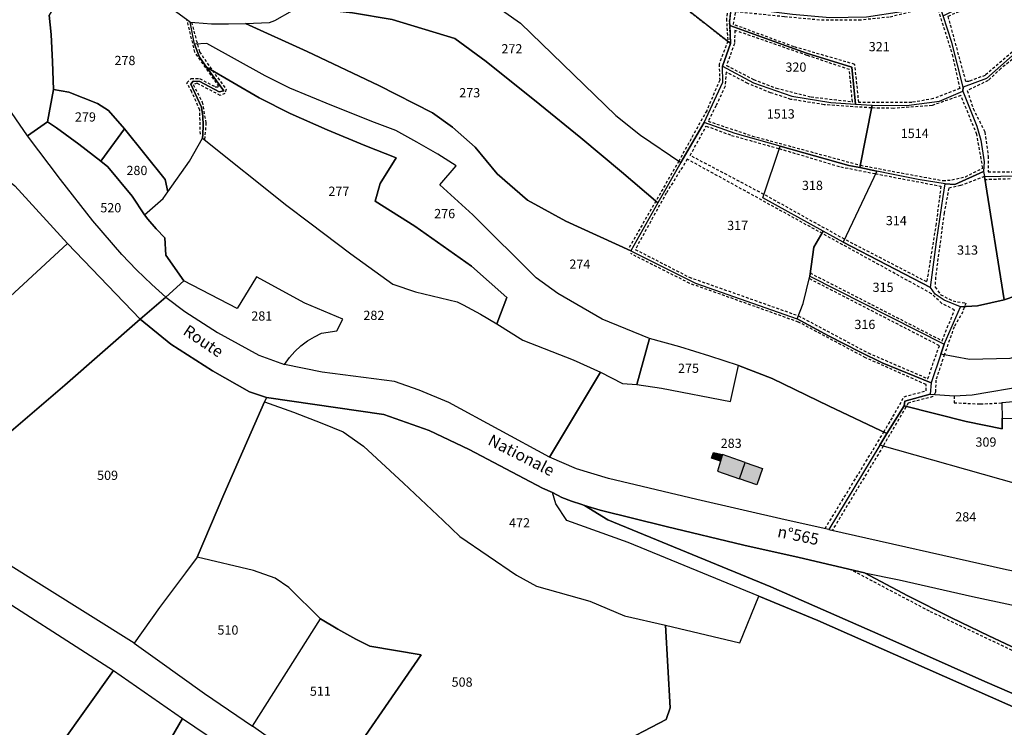
# Model space of a CAD drawing. Units: metres. Extents: x 1040222 to 1051372, y 6325005 to 6333570.
# Drawn here: x 1043229 to 1043443, y 6325501 to 6325654 of the extents above; entities that cross this region are included whole.
import ezdxf
from ezdxf.enums import TextEntityAlignment as Align

# ---------------------------------------------------------------- set-up
doc = ezdxf.new("R2010")
doc.units = ezdxf.units.M
doc.linetypes.add('TOPO1', pattern=[1, 0.6, -0.4])
doc.linetypes.add('TOPO4', pattern=[0.8, 0.5, -0.3])
for name, color, linetype in [('ig_cad_bati_dur', 152, 'CONTINUOUS'), ('ig_cad_bati_dur_hach', 24, 'CONTINUOUS'), ('ig_cad_bati_leger', 215, 'CONTINUOUS'), ('ig_cad_bati_leger_hach', 243, 'CONTINUOUS'), ('ig_cad_detail_lineaire', 252, 'TOPO1'), ('ig_cad_lieudit', 7, 'ByLayer'), ('ig_cad_nom_voie', 8, 'CONTINUOUS'), ('ig_cad_parcel', 3, 'CONTINUOUS'), ('ig_cad_parcel_num', 3, 'CONTINUOUS'), ('ig_cad_sfisc', 2, 'TOPO4')]:
    doc.layers.add(name, color=color, linetype=linetype)
doc.styles.add('Times New Roman', font='times.ttf')

msp = doc.modelspace()

# ---------------------------------------------------------------- hatches: boundary and pattern name
at = {"layer": 'ig_cad_bati_dur_hach'}
for points in [[(1043381.29, 6325558.83), (1043379.35, 6325559.5), (1043379.77, 6325560.74), (1043381.74, 6325560.24)], [(1043380.6, 6325556.69), (1043385.4, 6325555.03), (1043386.62, 6325558.56), (1043381.74, 6325560.24)]]:
    msp.add_hatch(color=256, dxfattribs=at).paths.add_polyline_path(points)
at = {"layer": 'ig_cad_bati_leger_hach'}
msp.add_hatch(color=256, dxfattribs=at).paths.add_polyline_path([(1043386.62, 6325558.56), (1043390.4, 6325557.25), (1043389.18, 6325553.72), (1043385.4, 6325555.03)])

# ---------------------------------------------------------------- linework, layer by layer
at = {"layer": 'ig_cad_bati_dur'}
for points in [[(1043381.29, 6325558.83), (1043379.35, 6325559.5), (1043379.77, 6325560.74), (1043381.74, 6325560.24)], [(1043380.6, 6325556.69), (1043385.4, 6325555.03), (1043386.62, 6325558.56), (1043381.74, 6325560.24)]]:
    msp.add_lwpolyline(points, close=True, dxfattribs=at)
at = {"layer": 'ig_cad_bati_leger'}
msp.add_lwpolyline([(1043386.62, 6325558.56), (1043390.4, 6325557.25), (1043389.18, 6325553.72), (1043385.4, 6325555.03)], close=True, dxfattribs=at)
at = {"layer": 'ig_cad_detail_lineaire'}
for points in [[(1043367.51, 6325721.84), (1043380.95, 6325715.08), (1043383.1, 6325712), (1043386.1, 6325705.6), (1043387.97, 6325698.99), (1043389.54, 6325692.68), (1043391.44, 6325688), (1043392.57, 6325685.34), (1043393.69, 6325681.32), (1043394.08, 6325676.38), (1043389.35, 6325674.33), (1043387.5, 6325673.3), (1043384.97, 6325668.81), (1043383.78, 6325662.76), (1043382.57, 6325654.65), (1043382.85, 6325649.76), (1043380.97, 6325644.82), (1043381.1, 6325641.36), (1043378.28, 6325634.74), (1043372.24, 6325623.84), (1043361.22, 6325604.68)], [(1043449.71, 6325694.55), (1043456.88, 6325690.3), (1043456.99, 6325683.07), (1043456.96, 6325675.23), (1043458.89, 6325661.2), (1043456.58, 6325659.78), (1043452.91, 6325656.78), (1043446.8, 6325649.38), (1043438.66, 6325642.39), (1043435.19, 6325641.09), (1043434.47, 6325641.08), (1043430.62, 6325655.22), (1043435.76, 6325657.4), (1043438.21, 6325663.33), (1043441.94, 6325669.89), (1043442.79, 6325674.07), (1043446.06, 6325678.75), (1043447.37, 6325683.32), (1043449.71, 6325694.55)], [(1043459.82, 6325654.39), (1043459.13, 6325659.6), (1043456.36, 6325657.76), (1043452.57, 6325654.32), (1043447.68, 6325648.31), (1043442.06, 6325643.88), (1043439.27, 6325641.27), (1043434.76, 6325639.08), (1043436.06, 6325635.2), (1043438.59, 6325630.11), (1043439.29, 6325624.88), (1043439.31, 6325621.47), (1043446.81, 6325621.47), (1043459.49, 6325622.46)], [(1043384.58, 6325656.23), (1043395.18, 6325655.15), (1043403.15, 6325654.4), (1043411.27, 6325654.39), (1043418.04, 6325655.1), (1043428.13, 6325657.57), (1043431.52, 6325646.89), (1043433.16, 6325639.52), (1043427.46, 6325637.36), (1043422.72, 6325636.52), (1043411.26, 6325636.54), (1043410.38, 6325644.77), (1043397.2, 6325648.58), (1043384.09, 6325653.41), (1043384.58, 6325656.23)], [(1043268.53, 6325629.65), (1043268.4, 6325634.9), (1043266.68, 6325638.8), (1043265.62, 6325640.77), (1043266.5, 6325641.74), (1043268.37, 6325641.69), (1043271.77, 6325639.91), (1043272.56, 6325639.94), (1043267.35, 6325647.41), (1043265.63, 6325654.41)], [(1043266.61, 6325653.89), (1043268.33, 6325647.51), (1043271.12, 6325643.47), (1043274.12, 6325639.33), (1043273.85, 6325638.48), (1043272.85, 6325638.04), (1043267.84, 6325640.67), (1043266.99, 6325640.39), (1043268.92, 6325636.61), (1043269.74, 6325632.11), (1043269.44, 6325628.43)], [(1043384.41, 6325652.13), (1043384.28, 6325649.31), (1043382.59, 6325644.53), (1043388.45, 6325641.49), (1043393.4, 6325639.61), (1043400.9, 6325637.73), (1043409.87, 6325636.68), (1043409.22, 6325643.64), (1043400.04, 6325646.72), (1043384.41, 6325652.13)], [(1043382.5, 6325643.11), (1043382.27, 6325640.02), (1043380.3, 6325635.79), (1043378.6, 6325632.47), (1043388.21, 6325629.25), (1043404.66, 6325624.82), (1043411.62, 6325622.91), (1043429.5, 6325619.6), (1043431.43, 6325619.74), (1043434.36, 6325620.44), (1043438.14, 6325622.3), (1043436.85, 6325629.58), (1043433.38, 6325638.03), (1043427.13, 6325635.87), (1043418.8, 6325635.24), (1043414.01, 6325635.33), (1043403.72, 6325636.04), (1043396.52, 6325637.19), (1043392.15, 6325638.61), (1043387.19, 6325640.65), (1043382.5, 6325643.11)], [(1043378.18, 6325631.41), (1043383.68, 6325629.4), (1043394.01, 6325626.52), (1043407.35, 6325622.57), (1043414.86, 6325621.09), (1043429.06, 6325618.39), (1043428.01, 6325610.24), (1043425.99, 6325597.65), (1043408.17, 6325606.88), (1043390.67, 6325616.62), (1043374.7, 6325625.05), (1043378.18, 6325631.41)], [(1043400.7, 6325599.59), (1043429.3, 6325584.92), (1043432.03, 6325591.59), (1043429.23, 6325592.97), (1043427.04, 6325595.1), (1043374.08, 6325624.24), (1043369.53, 6325616.91), (1043362.8, 6325604.69), (1043374.49, 6325598.68), (1043398.18, 6325590.32), (1043413.3, 6325582.26), (1043426.22, 6325576.7), (1043428.72, 6325583.84), (1043400.48, 6325598.37)], [(1043459.37, 6325620.78), (1043451.07, 6325620.18), (1043438.6, 6325619.78)], [(1043438.49, 6325620.51), (1043433.33, 6325618.52), (1043430.76, 6325617.97), (1043429.77, 6325612.6), (1043427.87, 6325598.68), (1043427.81, 6325596.55), (1043429.01, 6325594.87), (1043431.69, 6325593.54), (1043434.43, 6325593.07), (1043433.79, 6325591.19), (1043431.93, 6325587.9), (1043429.78, 6325581.89), (1043427.98, 6325576.39), (1043427.85, 6325573.75), (1043427.34, 6325572.8), (1043421.94, 6325571.42), (1043416.53, 6325562.07), (1043405.53, 6325543.87)], [(1043403.96, 6325544.22), (1043416.7, 6325565.15), (1043418.67, 6325568.48), (1043421.06, 6325572.79), (1043425.84, 6325574.09), (1043425.84, 6325575.42), (1043412.72, 6325581.23), (1043398.21, 6325588.95), (1043374.61, 6325597.33), (1043361.83, 6325603.78)], [(1043431.9, 6325572.96), (1043431.91, 6325571.48), (1043437.6, 6325571.23), (1043442.28, 6325571.45)], [(1043505.22, 6325506.37), (1043493.93, 6325503.9), (1043488.5, 6325503.31), (1043480.04, 6325504.19), (1043473.66, 6325505.12), (1043466.14, 6325507.46), (1043450.82, 6325514.85), (1043426.57, 6325526.32), (1043409.6, 6325535.29)]]:
    msp.add_lwpolyline(points, dxfattribs=at)
at = {"layer": 'ig_cad_lieudit'}
for points in [[(1043211.29, 6325551.43), (1043239.17, 6325575.28), (1043255.49, 6325589.55), (1043261.04, 6325594.36), (1043264.94, 6325597.87), (1043261.04, 6325603.45), (1043260.85, 6325607.23), (1043258.95, 6325609.17), (1043257.16, 6325611.23), (1043256.4, 6325612.18), (1043253.71, 6325616.24), (1043248.5, 6325622.56), (1043246.92, 6325623.8), (1043242.17, 6325627.47), (1043237.34, 6325631.01), (1043235.39, 6325632.36), (1043236.7, 6325639.32), (1043236.51, 6325645.3), (1043236.15, 6325651.26), (1043235.78, 6325655.44)], [(1043235.78, 6325655.44), (1043236.15, 6325651.26), (1043236.51, 6325645.3), (1043236.7, 6325639.32), (1043235.39, 6325632.36), (1043237.34, 6325631.01), (1043242.17, 6325627.47), (1043246.92, 6325623.8), (1043248.5, 6325622.56), (1043253.71, 6325616.24), (1043256.4, 6325612.18), (1043257.16, 6325611.23), (1043258.95, 6325609.17), (1043260.85, 6325607.23), (1043261.04, 6325603.45), (1043264.94, 6325597.87), (1043261.04, 6325594.36), (1043255.49, 6325589.55), (1043262.15, 6325584.15), (1043271.19, 6325578.36), (1043279.18, 6325573.87), (1043282.86, 6325572.65), (1043308.29, 6325568.95), (1043318.1, 6325565.5), (1043326.8, 6325561.37), (1043342.66, 6325552.99), (1043344.83, 6325552.01), (1043346.88, 6325550.99), (1043349, 6325550.14), (1043351.19, 6325549.44), (1043351.81, 6325549.26), (1043355.19, 6325548.2), (1043369.52, 6325544.65), (1043386.32, 6325540.6), (1043398.31, 6325537.97), (1043412.5, 6325534.61), (1043421.88, 6325529.68), (1043431.34, 6325524.91), (1043439.44, 6325520.97), (1043464.49, 6325509.21)], [(1043464.49, 6325509.21), (1043439.44, 6325520.97), (1043431.34, 6325524.91), (1043421.88, 6325529.68), (1043412.5, 6325534.61), (1043398.31, 6325537.97), (1043386.32, 6325540.6), (1043369.52, 6325544.65), (1043355.19, 6325548.2), (1043351.81, 6325549.26), (1043351.19, 6325549.44), (1043349, 6325550.14), (1043346.88, 6325550.99), (1043344.83, 6325552.01), (1043342.66, 6325552.99), (1043326.8, 6325561.37), (1043318.1, 6325565.5), (1043308.29, 6325568.95), (1043282.86, 6325572.65), (1043279.18, 6325573.87), (1043271.19, 6325578.36), (1043262.15, 6325584.15), (1043255.49, 6325589.55), (1043239.17, 6325575.28), (1043211.29, 6325551.43)]]:
    msp.add_lwpolyline(points, dxfattribs=at)
at = {"layer": 'ig_cad_parcel'}
for points in [[(1043429.53, 6325655.28), (1043435.39, 6325658.17), (1043438.78, 6325665.5), (1043441.13, 6325669.71), (1043442.16, 6325674.53), (1043445.79, 6325679.33), (1043449.28, 6325695.58), (1043457.23, 6325690.9), (1043457.52, 6325685.58), (1043457.63, 6325680.34), (1043457.58, 6325675.1), (1043459.64, 6325660.66), (1043454.29, 6325657.12), (1043447.04, 6325648.86), (1043438.95, 6325641.73), (1043433.9, 6325639.83), (1043431.41, 6325649.52)], [(1043224.86, 6325678.24), (1043228.76, 6325672.7), (1043234.2, 6325668.23), (1043234.91, 6325666.21), (1043237.21, 6325662.61), (1043238.22, 6325659.68), (1043235.78, 6325655.44), (1043236.15, 6325651.26), (1043236.51, 6325645.3), (1043236.7, 6325639.32), (1043235.39, 6325632.36), (1043231.07, 6325629.26), (1043228.56, 6325632.97), (1043222.25, 6325642.07), (1043215.83, 6325651.07), (1043211.97, 6325655.74), (1043207.69, 6325659.94)], [(1043315.71, 6325663.44), (1043325.89, 6325660.51), (1043331.13, 6325658.45), (1043337.9, 6325653.68), (1043358.62, 6325633.71), (1043363.93, 6325629.47), (1043372.68, 6325623.54), (1043367.66, 6325614.77), (1043359.8, 6325621.51), (1043351, 6325628.86), (1043342.09, 6325636.08), (1043330.49, 6325645.41), (1043323.7, 6325650.38), (1043310.11, 6325654.51), (1043301.49, 6325655.93), (1043289.46, 6325657.26), (1043291.61, 6325659.01), (1043294.32, 6325662.44), (1043314.35, 6325659.25)], [(1043438.32, 6325621.6), (1043438.49, 6325620.51), (1043449.15, 6325620.71), (1043459.34, 6325621.48), (1043459.54, 6325622.74), (1043459.62, 6325623.22), (1043459.97, 6325630.57), (1043459.96, 6325637.78), (1043460.1, 6325644.99), (1043460.36, 6325651.17), (1043460.26, 6325653.82), (1043460.69, 6325653.83), (1043459.64, 6325660.66), (1043454.29, 6325657.12), (1043447.04, 6325648.86), (1043438.95, 6325641.73), (1043433.9, 6325639.83), (1043433.84, 6325638.98), (1043436.81, 6325631.4), (1043437.73, 6325628.34), (1043438.43, 6325623.67)], [(1043278.31, 6325653.62), (1043283.51, 6325653.83), (1043284.7, 6325654.27), (1043288.47, 6325656.47), (1043289.46, 6325657.26), (1043301.49, 6325655.93), (1043310.11, 6325654.51), (1043323.7, 6325650.38), (1043330.49, 6325645.41), (1043342.09, 6325636.08), (1043351, 6325628.86), (1043359.8, 6325621.51), (1043367.66, 6325614.77), (1043361.87, 6325604.38), (1043347.72, 6325610.83), (1043339.42, 6325615.37), (1043332.85, 6325621.08), (1043328.08, 6325626.83), (1043323.18, 6325631.2), (1043318.82, 6325634.24), (1043307.21, 6325640.22), (1043291.7, 6325647.54)], [(1043429.53, 6325655.28), (1043428.55, 6325658.27), (1043420.53, 6325656.14), (1043412.92, 6325655.03), (1043405.01, 6325654.82), (1043396.85, 6325655.54), (1043383.61, 6325657.21), (1043383.25, 6325654.08), (1043383.28, 6325653.22), (1043399.91, 6325647.18), (1043409.78, 6325644.14), (1043410.57, 6325636.15), (1043414.12, 6325635.91), (1043421.58, 6325635.84), (1043428.72, 6325636.77), (1043433.84, 6325638.98), (1043433.9, 6325639.83), (1043431.41, 6325649.52)], [(1043278.31, 6325653.62), (1043291.7, 6325647.54), (1043307.21, 6325640.22), (1043318.82, 6325634.24), (1043323.18, 6325631.2), (1043328.08, 6325626.83), (1043332.85, 6325621.08), (1043339.42, 6325615.37), (1043347.72, 6325610.83), (1043361.87, 6325604.38), (1043375.85, 6325597.41), (1043397.91, 6325589.64), (1043404.72, 6325585.96), (1043411.62, 6325582.44), (1043416.33, 6325580.14), (1043426.95, 6325575.76), (1043426.72, 6325573.34), (1043421.26, 6325571.85), (1043421.06, 6325570.8), (1043417.34, 6325564.85), (1043404.83, 6325570.71), (1043392.46, 6325576.7), (1043385.15, 6325579.52), (1043378.98, 6325581.58), (1043372.48, 6325583.58), (1043365.92, 6325585.42), (1043355.62, 6325589.55), (1043346.02, 6325595.13), (1043341.31, 6325598.56), (1043327.61, 6325612.2), (1043320.45, 6325618.65), (1043323.98, 6325622.79), (1043319.97, 6325625.32), (1043315.46, 6325627.95), (1043310.88, 6325630.45), (1043306.27, 6325632.21), (1043297.06, 6325635.85), (1043287.91, 6325639.65), (1043282.55, 6325642.3), (1043269.92, 6325649.3), (1043267.29, 6325649.17), (1043266.32, 6325653.91), (1043267.3, 6325653.82), (1043270.97, 6325653.58), (1043274.64, 6325653.52)], [(1043381.74, 6325644.35), (1043388.43, 6325640.74), (1043396.75, 6325637.85), (1043405.22, 6325636.5), (1043410.57, 6325636.15), (1043409.78, 6325644.14), (1043399.91, 6325647.18), (1043383.28, 6325653.22), (1043383.44, 6325649.3)], [(1043355.23, 6325578.08), (1043360.07, 6325575.67), (1043363.16, 6325575.45), (1043365.92, 6325585.42), (1043355.62, 6325589.55), (1043346.02, 6325595.13), (1043341.31, 6325598.56), (1043327.61, 6325612.2), (1043320.45, 6325618.65), (1043323.98, 6325622.79), (1043319.97, 6325625.32), (1043315.46, 6325627.95), (1043310.88, 6325630.45), (1043306.27, 6325632.21), (1043297.06, 6325635.85), (1043287.91, 6325639.65), (1043282.55, 6325642.3), (1043269.92, 6325649.3), (1043267.29, 6325649.17), (1043268.37, 6325646.31), (1043269.89, 6325644.2), (1043281.26, 6325637.49), (1043287.99, 6325634.15), (1043296.05, 6325630.6), (1043304.18, 6325627.22), (1043310.97, 6325624.54), (1043307.5, 6325619), (1043306.42, 6325615.11), (1043315.03, 6325609.73), (1043327.29, 6325601.09), (1043334.97, 6325594.25), (1043332.81, 6325588.57), (1043338.41, 6325585.02), (1043349.35, 6325580.75)], [(1043269.89, 6325644.2), (1043273.6, 6325639.02), (1043272.58, 6325638.8), (1043268.39, 6325641.09), (1043266.96, 6325641.1), (1043266.47, 6325640.5), (1043268.75, 6325635.49), (1043269.03, 6325633.53), (1043269.14, 6325631.56), (1043269.07, 6325629.59), (1043269, 6325628.78), (1043287.3, 6325614.22), (1043292.23, 6325610.45), (1043301.18, 6325603.75), (1043310.25, 6325597.18), (1043315.17, 6325595.54), (1043324.18, 6325593.34), (1043325.53, 6325592.67), (1043329.22, 6325590.7), (1043332.81, 6325588.57), (1043334.97, 6325594.25), (1043327.29, 6325601.09), (1043315.03, 6325609.73), (1043306.42, 6325615.11), (1043307.5, 6325619), (1043310.97, 6325624.54), (1043304.18, 6325627.22), (1043296.05, 6325630.6), (1043287.99, 6325634.15), (1043281.26, 6325637.49)], [(1043394.2, 6325627.06), (1043384.44, 6325629.79), (1043377.75, 6325632.19), (1043381.76, 6325640.92), (1043381.74, 6325644.35), (1043388.43, 6325640.74), (1043396.75, 6325637.85), (1043405.22, 6325636.5), (1043410.57, 6325636.15), (1043414.12, 6325635.91), (1043411.51, 6325622.4), (1043409.11, 6325622.85)], [(1043235.39, 6325632.36), (1043237.34, 6325631.01), (1043242.17, 6325627.47), (1043246.92, 6325623.8), (1043252.11, 6325630.83), (1043248.63, 6325634.8), (1043246.26, 6325636.33), (1043240.01, 6325638.77), (1043236.7, 6325639.32)], [(1043433.84, 6325638.98), (1043436.81, 6325631.4), (1043437.73, 6325628.34), (1043438.43, 6325623.67), (1043438.32, 6325621.6), (1043432.04, 6325618.76), (1043429.98, 6325618.92), (1043424.14, 6325619.87), (1043418.32, 6325620.97), (1043415.14, 6325621.67), (1043411.51, 6325622.4), (1043414.12, 6325635.91), (1043421.58, 6325635.84), (1043428.72, 6325636.77)], [(1043261.04, 6325594.36), (1043258.04, 6325597.06), (1043254.7, 6325600.28), (1043251.48, 6325603.61), (1043245.19, 6325610.87), (1043238.22, 6325619.81), (1043231.07, 6325629.26), (1043235.39, 6325632.36), (1043237.34, 6325631.01), (1043242.17, 6325627.47), (1043246.92, 6325623.8), (1043248.5, 6325622.56), (1043253.71, 6325616.24), (1043256.4, 6325612.18), (1043257.16, 6325611.23), (1043258.95, 6325609.17), (1043260.85, 6325607.23), (1043261.04, 6325603.45), (1043264.94, 6325597.87)], [(1043403.55, 6325608.68), (1043390.43, 6325615.88), (1043394.2, 6325627.06), (1043384.44, 6325629.79), (1043377.75, 6325632.19), (1043372.68, 6325623.54), (1043367.66, 6325614.77), (1043361.87, 6325604.38), (1043375.85, 6325597.41), (1043397.91, 6325589.64), (1043399.18, 6325592.95), (1043400.61, 6325598.88), (1043401.49, 6325605.21)], [(1043256.4, 6325612.18), (1043260.46, 6325615.75), (1043261.47, 6325617.16), (1043260.88, 6325619.82), (1043252.11, 6325630.83), (1043246.92, 6325623.8), (1043248.5, 6325622.56), (1043253.71, 6325616.24)], [(1043344.19, 6325559.68), (1043322.37, 6325571.54), (1043315.97, 6325574.23), (1043310.6, 6325576.08), (1043294.92, 6325578.12), (1043286.75, 6325579.76), (1043287.85, 6325581.29), (1043289.03, 6325582.6), (1043290.33, 6325583.8), (1043291.74, 6325584.86), (1043293.24, 6325585.79), (1043294.82, 6325586.58), (1043298.11, 6325587.09), (1043299.43, 6325589.62), (1043291.16, 6325593.04), (1043280.68, 6325598.74), (1043276.54, 6325591.88), (1043264.94, 6325597.87), (1043261.04, 6325603.45), (1043260.85, 6325607.23), (1043258.95, 6325609.17), (1043257.16, 6325611.23), (1043256.4, 6325612.18), (1043260.46, 6325615.75), (1043261.47, 6325617.16), (1043266.19, 6325623.78), (1043269, 6325628.78), (1043287.3, 6325614.22), (1043292.23, 6325610.45), (1043301.18, 6325603.75), (1043310.25, 6325597.18), (1043315.17, 6325595.54), (1043324.18, 6325593.34), (1043325.53, 6325592.67), (1043329.22, 6325590.7), (1043332.81, 6325588.57), (1043338.41, 6325585.02), (1043349.35, 6325580.75), (1043355.23, 6325578.08)], [(1043403.55, 6325608.68), (1043390.43, 6325615.88), (1043394.2, 6325627.06), (1043409.11, 6325622.85), (1043411.51, 6325622.4), (1043415.14, 6325621.67), (1043407.9, 6325606.29)], [(1043200.49, 6325569.79), (1043188.28, 6325590.57), (1043222.63, 6325623), (1043228.34, 6325618.47), (1043239.76, 6325606)], [(1043415.14, 6325621.67), (1043407.9, 6325606.29), (1043426.79, 6325596.43), (1043428.08, 6325606.3), (1043429.54, 6325616.14), (1043429.98, 6325618.92), (1043424.14, 6325619.87), (1043418.32, 6325620.97)], [(1043438.32, 6325621.6), (1043438.49, 6325620.51), (1043442.78, 6325593.77), (1043436.99, 6325592.49), (1043433.3, 6325592.23), (1043429.74, 6325593.72), (1043427.84, 6325594.99), (1043426.79, 6325596.43), (1043428.08, 6325606.3), (1043429.54, 6325616.14), (1043429.98, 6325618.92), (1043432.04, 6325618.76)], [(1043438.49, 6325620.51), (1043449.15, 6325620.71), (1043459.34, 6325621.48), (1043459.63, 6325615.08), (1043456.25, 6325604.44), (1043454.56, 6325601.26), (1043451.01, 6325597.91), (1043445.31, 6325594.64), (1043442.78, 6325593.77)], [(1043472.86, 6325605.17), (1043469.32, 6325595.66), (1043466.26, 6325592.6), (1043463.2, 6325589.61), (1043461.42, 6325587.9), (1043454.13, 6325586.1), (1043446.66, 6325581.78), (1043443.99, 6325581.06), (1043435.23, 6325580.83), (1043429.03, 6325582.03), (1043429.75, 6325584.18), (1043433.3, 6325592.23), (1043436.99, 6325592.49), (1043442.78, 6325593.77), (1043445.31, 6325594.64), (1043451.01, 6325597.91), (1043454.56, 6325601.26), (1043456.25, 6325604.44), (1043459.63, 6325615.08)], [(1043403.55, 6325608.68), (1043401.49, 6325605.21), (1043400.61, 6325598.88), (1043429.75, 6325584.18), (1043433.3, 6325592.23), (1043429.74, 6325593.72), (1043427.84, 6325594.99), (1043426.79, 6325596.43), (1043407.9, 6325606.29)], [(1043255.49, 6325589.55), (1043239.17, 6325575.28), (1043211.29, 6325551.43), (1043200.49, 6325569.79), (1043239.76, 6325606)], [(1043472.86, 6325605.17), (1043469.32, 6325595.66), (1043466.26, 6325592.6), (1043463.2, 6325589.61), (1043461.42, 6325587.9), (1043454.13, 6325586.1), (1043446.66, 6325581.78), (1043443.99, 6325581.06), (1043435.23, 6325580.83), (1043429.03, 6325582.03), (1043426.95, 6325575.76), (1043426.72, 6325573.34), (1043431.9, 6325572.96), (1043435.82, 6325573.16), (1043447.75, 6325575.23), (1043455.47, 6325577.88), (1043458.38, 6325579.45), (1043464.05, 6325583.62), (1043466.81, 6325586.64), (1043469.46, 6325589.77), (1043471.08, 6325591.84), (1043474.23, 6325597.23), (1043476.37, 6325596.14), (1043479.14, 6325600.72)], [(1043264.94, 6325597.87), (1043261.04, 6325594.36), (1043265.15, 6325591.22), (1043272.23, 6325586.71), (1043281.19, 6325581.8), (1043286.75, 6325579.76), (1043287.85, 6325581.29), (1043289.03, 6325582.6), (1043290.33, 6325583.8), (1043291.74, 6325584.86), (1043293.24, 6325585.79), (1043294.82, 6325586.58), (1043298.11, 6325587.09), (1043299.43, 6325589.62), (1043291.16, 6325593.04), (1043280.68, 6325598.74), (1043276.54, 6325591.88)], [(1043429.75, 6325584.18), (1043429.03, 6325582.03), (1043426.95, 6325575.76), (1043416.33, 6325580.14), (1043411.62, 6325582.44), (1043404.72, 6325585.96), (1043397.91, 6325589.64), (1043399.18, 6325592.95), (1043400.61, 6325598.88)], [(1043482.05, 6325598.66), (1043479.46, 6325594.57), (1043479.79, 6325594.37), (1043477.09, 6325590.32), (1043473.22, 6325585.48), (1043468.58, 6325581.03), (1043462.19, 6325576.51), (1043455.82, 6325573.28), (1043448.09, 6325571.95), (1043442.28, 6325571.45), (1043442.31, 6325568.13), (1043455.15, 6325567.7), (1043459.9, 6325569.1), (1043466.54, 6325572.73), (1043476.12, 6325579.71), (1043484.18, 6325586.8), (1043485.27, 6325588.25), (1043489.52, 6325593.89)], [(1043254.2, 6325519.44), (1043225.18, 6325537.52), (1043218.01, 6325542.16), (1043215.97, 6325544.29), (1043211.29, 6325551.43), (1043239.17, 6325575.28), (1043255.49, 6325589.55), (1043262.15, 6325584.15), (1043271.19, 6325578.36), (1043279.18, 6325573.87), (1043282.86, 6325572.65), (1043282.44, 6325571.69), (1043279.52, 6325565.13), (1043273.6, 6325551.6), (1043267.83, 6325538.01), (1043265.28, 6325534.65), (1043259.68, 6325527.1)], [(1043365.92, 6325585.42), (1043363.16, 6325575.45), (1043368.48, 6325574.65), (1043383.41, 6325571.75), (1043385.15, 6325579.52), (1043378.98, 6325581.58), (1043372.48, 6325583.58)], [(1043363.16, 6325575.45), (1043368.48, 6325574.65), (1043383.41, 6325571.75), (1043385.15, 6325579.52), (1043392.46, 6325576.7), (1043404.83, 6325570.71), (1043417.34, 6325564.85), (1043415.79, 6325562.28), (1043404.76, 6325544.03), (1043395.3, 6325546.14), (1043376.14, 6325550.52), (1043357.01, 6325555.05), (1043350.07, 6325557.18), (1043344.19, 6325559.68), (1043355.23, 6325578.08), (1043360.07, 6325575.67)], [(1043369.34, 6325523.27), (1043385.45, 6325519.45), (1043389.57, 6325529.62), (1043361.26, 6325541.21), (1043347.95, 6325545.97), (1043345.55, 6325549.61), (1043344.83, 6325552.01), (1043342.66, 6325552.99), (1043326.8, 6325561.37), (1043318.1, 6325565.5), (1043308.29, 6325568.95), (1043282.86, 6325572.65), (1043282.44, 6325571.69), (1043288.69, 6325569.45), (1043294.89, 6325567.04), (1043299.46, 6325565.15), (1043303.88, 6325562.09), (1043312.58, 6325554.08), (1043321.17, 6325545.95), (1043324.75, 6325542.49), (1043337.07, 6325534.12), (1043341.38, 6325531.74), (1043352.95, 6325528.47), (1043360.48, 6325525.3)], [(1043455.15, 6325567.7), (1043457.09, 6325557.06), (1043449.58, 6325554.28), (1043445.96, 6325553.77), (1043415.79, 6325562.28), (1043417.34, 6325564.85), (1043421.06, 6325570.8), (1043434.53, 6325567.42), (1043442.35, 6325565.81), (1043442.31, 6325568.13)], [(1043468.62, 6325532.52), (1043462.4, 6325535.63), (1043455.24, 6325537.16), (1043452.26, 6325545.22), (1043449.7, 6325549.69), (1043446.07, 6325550.08), (1043445.96, 6325553.77), (1043415.79, 6325562.28), (1043404.76, 6325544.03), (1043443.24, 6325535.36), (1043457.26, 6325532.62), (1043463.81, 6325532.26)], [(1043206.14, 6325546.12), (1043209.59, 6325541.09), (1043212.41, 6325538.04), (1043219.49, 6325532.86), (1043249.71, 6325513.5), (1043232.25, 6325489.06), (1043216.25, 6325515.07), (1043208.34, 6325518.23), (1043200.26, 6325521.65), (1043192.24, 6325525.21), (1043190.19, 6325527.08), (1043195.06, 6325532.9), (1043196.59, 6325534.71)], [(1043279.8, 6325501.4), (1043294.56, 6325524.68), (1043287.72, 6325531.47), (1043284.74, 6325533.52), (1043280.01, 6325535.15), (1043267.83, 6325538.01), (1043265.28, 6325534.65), (1043259.68, 6325527.1), (1043254.2, 6325519.44), (1043259.21, 6325515.81), (1043269.46, 6325508.53)], [(1043279.8, 6325501.4), (1043294.56, 6325524.68), (1043298.34, 6325522.42), (1043302.23, 6325520.29), (1043305.26, 6325518.75), (1043316.41, 6325516.87), (1043297.22, 6325489.17)], [(1043244.64, 6325470.09), (1043232.25, 6325489.06), (1043249.71, 6325513.5), (1043264.64, 6325503.12), (1043260.41, 6325495.72)], [(1043264.64, 6325503.12), (1043275.12, 6325496.02), (1043285.48, 6325488.75), (1043292.77, 6325483.52), (1043274.68, 6325460.85), (1043264.74, 6325448.63), (1043259.57, 6325454.27), (1043251.17, 6325462.24), (1043268.55, 6325490.6), (1043260.41, 6325495.72)]]:
    msp.add_lwpolyline(points, close=True, dxfattribs=at)
for points in [[(1043235.78, 6325655.44), (1043236.15, 6325651.26), (1043236.51, 6325645.3), (1043236.7, 6325639.32), (1043240.01, 6325638.77), (1043246.26, 6325636.33), (1043248.63, 6325634.8), (1043252.11, 6325630.83), (1043260.88, 6325619.82), (1043261.47, 6325617.16), (1043266.19, 6325623.78), (1043269, 6325628.78), (1043269.07, 6325629.59), (1043269.14, 6325631.56), (1043269.03, 6325633.53), (1043268.75, 6325635.49), (1043266.47, 6325640.5), (1043266.96, 6325641.1), (1043268.39, 6325641.09), (1043272.58, 6325638.8), (1043273.6, 6325639.02), (1043269.89, 6325644.2), (1043268.37, 6325646.31), (1043267.29, 6325649.17), (1043266.32, 6325653.91), (1043255.24, 6325662)], [(1043331.13, 6325658.45), (1043337.9, 6325653.68), (1043358.62, 6325633.71), (1043363.93, 6325629.47), (1043372.68, 6325623.54), (1043377.75, 6325632.19), (1043381.76, 6325640.92), (1043381.74, 6325644.35), (1043383.44, 6325649.3), (1043374.16, 6325656.55)], [(1043383.61, 6325657.21), (1043383.25, 6325654.08), (1043383.28, 6325653.22), (1043383.44, 6325649.3), (1043374.16, 6325656.55)], [(1043448.09, 6325571.95), (1043442.28, 6325571.45), (1043442.31, 6325568.13), (1043442.35, 6325565.81), (1043434.53, 6325567.42), (1043421.06, 6325570.8), (1043421.26, 6325571.85), (1043426.72, 6325573.34), (1043431.9, 6325572.96), (1043435.82, 6325573.16), (1043447.75, 6325575.23)], [(1043297.22, 6325489.17), (1043316.41, 6325516.87), (1043305.26, 6325518.75), (1043302.23, 6325520.29), (1043298.34, 6325522.42), (1043294.56, 6325524.68), (1043287.72, 6325531.47), (1043284.74, 6325533.52), (1043280.01, 6325535.15), (1043267.83, 6325538.01), (1043273.6, 6325551.6), (1043279.52, 6325565.13), (1043282.44, 6325571.69), (1043288.69, 6325569.45), (1043294.89, 6325567.04), (1043299.46, 6325565.15), (1043303.88, 6325562.09), (1043312.58, 6325554.08), (1043321.17, 6325545.95), (1043324.75, 6325542.49), (1043337.07, 6325534.12), (1043341.38, 6325531.74), (1043352.95, 6325528.47), (1043360.48, 6325525.3), (1043369.34, 6325523.27), (1043370.4, 6325505.37), (1043369.48, 6325502.89), (1043358.15, 6325496.95)], [(1043453.54, 6325501.73), (1043402.36, 6325524.32), (1043389.57, 6325529.62), (1043361.26, 6325541.21), (1043347.95, 6325545.97), (1043345.55, 6325549.61), (1043344.83, 6325552.01), (1043346.88, 6325550.99), (1043349, 6325550.14), (1043351.19, 6325549.44), (1043351.81, 6325549.26), (1043356.86, 6325546.1), (1043392.16, 6325531.61), (1043416.07, 6325521.12), (1043438.57, 6325511.08), (1043452.43, 6325505.13)], [(1043452.43, 6325505.13), (1043438.57, 6325511.08), (1043416.07, 6325521.12), (1043392.16, 6325531.61), (1043356.86, 6325546.1), (1043351.81, 6325549.26), (1043355.19, 6325548.2), (1043369.52, 6325544.65), (1043386.32, 6325540.6), (1043398.31, 6325537.97), (1043412.5, 6325534.61), (1043421.88, 6325529.68), (1043431.34, 6325524.91), (1043439.44, 6325520.97), (1043464.49, 6325509.21)], [(1043464.49, 6325509.21), (1043439.44, 6325520.97), (1043431.34, 6325524.91), (1043421.88, 6325529.68), (1043412.5, 6325534.61), (1043419.98, 6325533.14), (1043435.89, 6325529.54), (1043451.83, 6325526.11)], [(1043358.15, 6325496.95), (1043369.48, 6325502.89), (1043370.4, 6325505.37), (1043369.34, 6325523.27), (1043385.45, 6325519.45), (1043389.57, 6325529.62), (1043402.36, 6325524.32), (1043453.54, 6325501.73)]]:
    msp.add_lwpolyline(points, dxfattribs=at)
at = {"layer": 'ig_cad_sfisc'}
msp.add_lwpolyline([(1043361.88, 6325679.74), (1043357.98, 6325667.68), (1043363.47, 6325664.1), (1043368.85, 6325660.4), (1043374.16, 6325656.55), (1043383.44, 6325649.3), (1043383.28, 6325653.22), (1043383.25, 6325654.08), (1043383.61, 6325657.21), (1043385.21, 6325667.55), (1043388.08, 6325672.79), (1043390.88, 6325674.54), (1043393.37, 6325675.19), (1043394.97, 6325675.62), (1043394.89, 6325677.07), (1043376.37, 6325676.2), (1043371.78, 6325677.07)], close=True, dxfattribs=at)

# ---------------------------------------------------------------- texts
at = {"layer": 'ig_cad_nom_voie', "style": 'Times New Roman'}
for s, rotation, p in [('Route', 326.1, (1043264.13, 6325585.81)), ('Nationale', 332.9, (1043330.28, 6325561.85)), ('n°565', 348.2, (1043393.31, 6325541.68))]:
    msp.add_text(s, height=2.5, rotation=rotation, dxfattribs=at).set_placement(p, align=Align.BOTTOM_LEFT)
at = {"layer": 'ig_cad_parcel_num', "style": 'Times New Roman'}
for s, p in [('272', (1043333.79, 6325646.52)), ('321', (1043413.41, 6325646.99)), ('278', (1043249.91, 6325643.99)), ('320', (1043395.35, 6325642.55)), ('273', (1043324.65, 6325637)), ('279', (1043241.34, 6325631.76)), ('1513', (1043391.31, 6325632.42)), ('1514', (1043420.35, 6325628.19)), ('280', (1043252.51, 6325620.17)), ('318', (1043398.93, 6325616.93)), ('277', (1043296.29, 6325615.67)), ('520', (1043246.84, 6325612.09)), ('276', (1043319.22, 6325610.83)), ('317', (1043382.72, 6325608.26)), ('314', (1043417.12, 6325609.31)), ('313', (1043432.56, 6325602.93)), ('274', (1043348.52, 6325599.87)), ('315', (1043414.25, 6325594.86)), ('281', (1043279.57, 6325588.65)), ('282', (1043303.87, 6325588.79)), ('316', (1043410.3, 6325586.82)), ('275', (1043372.07, 6325577.33)), ('283', (1043381.32, 6325561.08)), ('309', (1043436.55, 6325561.34)), ('509', (1043246.14, 6325554.14)), ('472', (1043335.45, 6325543.85)), ('284', (1043432.17, 6325545.14)), ('510', (1043272.23, 6325520.63)), ('508', (1043322.99, 6325509.35)), ('511', (1043292.27, 6325507.39))]:
    msp.add_text(s, height=2, dxfattribs=at).set_placement(p, align=Align.BOTTOM_LEFT)

doc.saveas('drawing.dxf')
